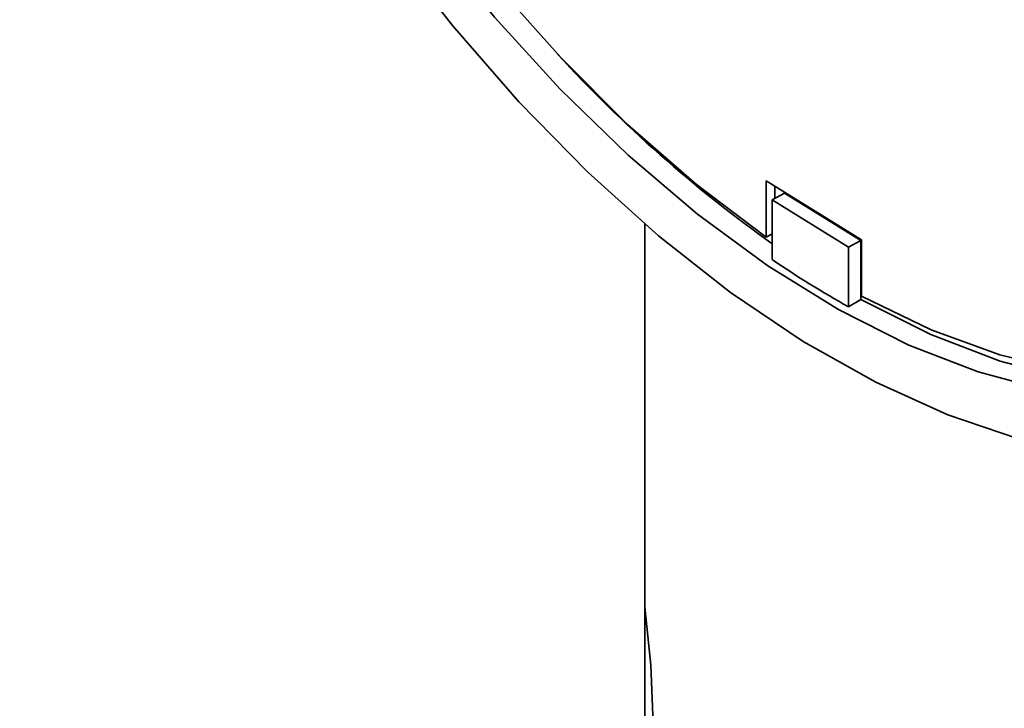
# Paper-space layout 'Blatt3' of a CAD drawing. Units: millimetres. Extents: x 0 to 4200, y 0 to 2970.
# Drawn here: x 3663 to 3698, y 787 to 811 of the extents above; entities that cross this region are included whole.
import ezdxf

# ---------------------------------------------------------------- set-up
doc = ezdxf.new("R2010")
doc.units = ezdxf.units.MM

psp = doc.layouts.new('Blatt3')

# ---------------------------------------------------------------- linework, layer by layer
at = {"color": 7, "linetype": 'Continuous', "lineweight": 35, "ltscale": 10}
for p, q in [((3689.878, 805.445), (3693.289, 803.335)), ((3689.878, 803.429), (3689.878, 805.445)), ((3690.193, 804.811), (3690.193, 805.25)), ((3690.534, 804.995), (3690.095, 804.759)), ((3690.534, 804.995), (3693.263, 803.307)), ((3692.824, 803.07), (3690.095, 804.759)), ((3690.095, 804.759), (3690.095, 802.628)), ((3685.537, 803.9), (3685.537, 773.726)), ((3690.095, 803.546), (3689.878, 803.429)), ((3692.824, 803.07), (3693.263, 803.307)), ((3692.824, 800.939), (3692.824, 803.07)), ((3693.263, 803.307), (3693.263, 801.201)), ((3693.289, 801.319), (3693.289, 803.335)), ((3692.824, 800.939), (3693.263, 801.201))]:
    psp.add_line(p, q, dxfattribs=at)
at = {"color": 7, "linetype": 'Continuous', "lineweight": 35, "ltscale": 10, "flags": 128}
for points in [[(3689.878, 803.429), (3687.384, 805.313), (3684.928, 807.458), (3682.533, 809.843), (3680.222, 812.448), (3678.016, 815.249), (3675.935, 818.218), (3673.999, 821.329), (3672.225, 824.554), (3670.63, 827.862), (3669.229, 831.222), (3668.034, 834.605), (3667.056, 837.978), (3666.305, 841.31), (3665.787, 844.571), (3665.508, 847.731), (3665.469, 850.76), (3665.672, 853.63), (3666.113, 856.315), (3666.79, 858.79), (3667.696, 861.032), (3668.823, 863.021), (3670.159, 864.738), (3671.16, 865.723)], [(3698.903, 796.226), (3696.373, 797.079), (3693.799, 798.241), (3691.204, 799.704), (3688.608, 801.454), (3686.034, 803.476), (3683.505, 805.753), (3681.041, 808.265), (3678.664, 810.992), (3676.394, 813.91), (3674.25, 816.995), (3672.251, 820.218), (3670.413, 823.555), (3668.753, 826.974), (3667.285, 830.449), (3666.02, 833.948), (3664.97, 837.443), (3664.145, 840.903), (3663.55, 844.299), (3663.191, 847.601)], [(3664.766, 846.712), (3665.125, 843.495), (3665.721, 840.187), (3666.548, 836.817), (3667.598, 833.415), (3668.861, 830.014), (3670.327, 826.643), (3671.983, 823.332), (3673.812, 820.113), (3675.798, 817.014), (3677.924, 814.063), (3680.171, 811.287), (3682.517, 808.711), (3684.942, 806.359), (3687.424, 804.251), (3689.94, 802.406), (3692.467, 800.843), (3694.983, 799.574), (3697.465, 798.611), (3699.89, 797.963)], [(3717.457, 821.934), (3717.496, 821.566), (3717.698, 818.445), (3717.66, 815.464), (3717.38, 812.65), (3716.863, 810.03), (3716.111, 807.627), (3715.134, 805.464), (3713.939, 803.56), (3712.537, 801.934), (3710.942, 800.6), (3709.168, 799.57), (3707.232, 798.855), (3705.151, 798.46), (3702.945, 798.389), (3700.635, 798.644), (3698.24, 799.221), (3695.784, 800.116), (3693.289, 801.319)], [(3693.263, 801.201), (3695.771, 799.947), (3698.245, 798.999), (3700.661, 798.364), (3702.998, 798.049), (3705.235, 798.057), (3707.352, 798.387), (3709.329, 799.036), (3710.657, 799.7)], [(3685.537, 790.203), (3685.754, 788.13), (3685.891, 784.85)]]:
    psp.add_lwpolyline(points, dxfattribs=at)
at = {"color": 7, "linetype": 'Continuous', "lineweight": 35, "ltscale": 100}
for centre, radius, start, end in [((3718.651, 843.295), 49.23, 222.6166, 234.5465), ((3710.409, 832.411), 36.051, 235.7039, 240.8054)]:
    psp.add_arc(centre, radius, start, end, dxfattribs=at)

doc.saveas('drawing.dxf')
